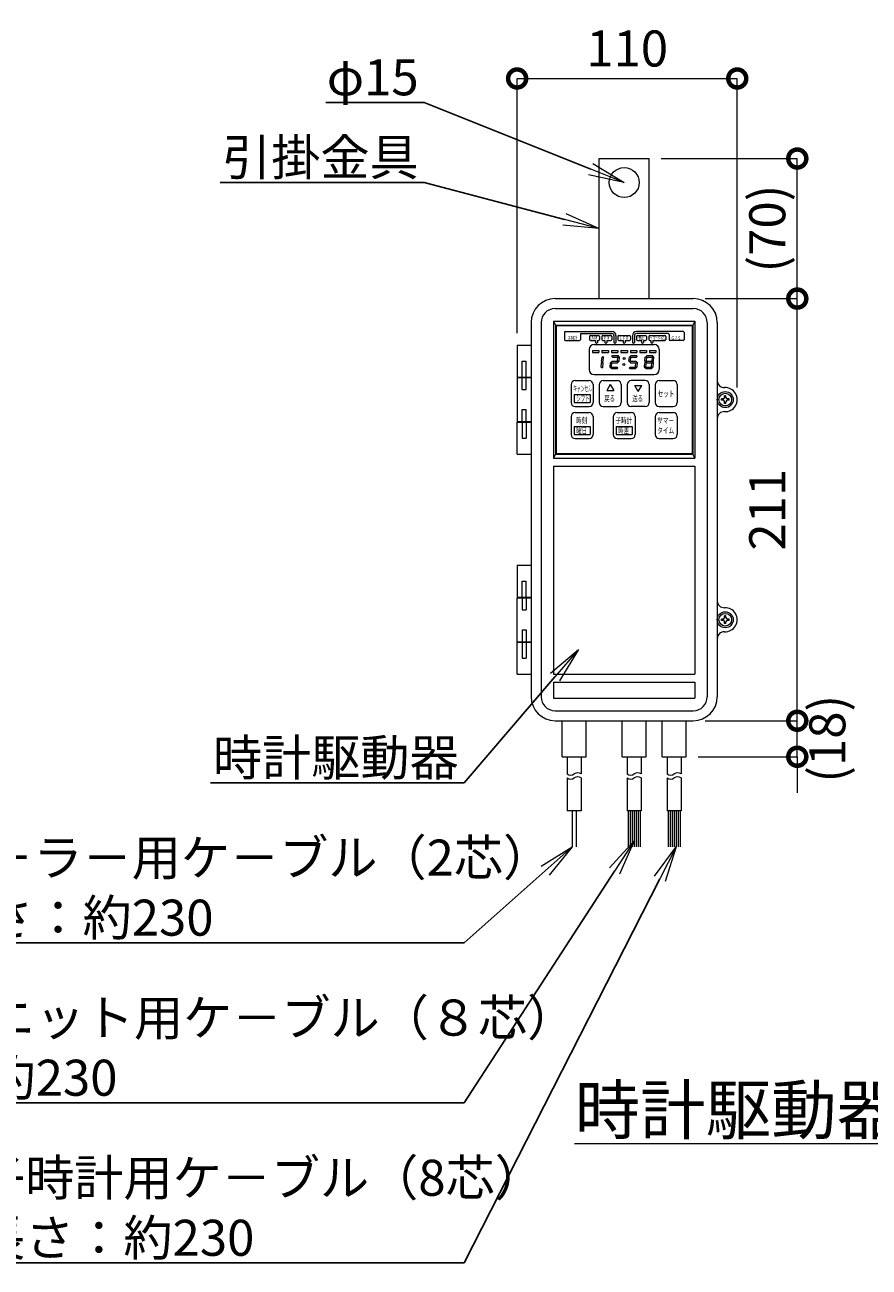
# Model space of a CAD drawing. Extents: x -29 to 12571, y -13 to 8897.
# Drawn here: x 6811 to 8921, y 1908 to 5013 of the extents above; entities that cross this region are included whole.
import ezdxf
from ezdxf import colors
from ezdxf.entities.mleader import LeaderData, LeaderLine
from ezdxf.enums import TextEntityAlignment as Align
from ezdxf.math import Vec2, Vec3

# ---------------------------------------------------------------- set-up
doc = ezdxf.new("R2010")
doc.units = 0
doc.header["$MEASUREMENT"] = 0
doc.header["$PDMODE"] = 1
doc.layers.get('0').update_dxf_attribs({"linetype": 'CONTINUOUS'})
doc.layers.get('DefPoints').update_dxf_attribs({"linetype": 'CONTINUOUS'})
for name, color, linetype, lineweight in [('FRAM3', 1, 'CONTINUOUS', 50), ('外形線', 7, 'CONTINUOUS', 18), ('寸法線', 3, 'CONTINUOUS', 18), ('文字', 4, 'CONTINUOUS', 18), ('文字引出', 4, 'CONTINUOUS', 18)]:
    doc.layers.add(name, color=color, linetype=linetype, lineweight=lineweight)
doc.styles.get("Standard").update_dxf_attribs({"font": 'TXT.SHX', "bigfont": 'bigfont.shx'})
doc.dimstyles.new('30-6', dxfattribs={"dimscale": 30, "dimtxt": 3, "dimasz": 3, "dimexe": 0, "dimexo": 1, "dimgap": 1, "dimtad": 3, "dimdec": 1, "dimlfac": 0.2, "dimdsep": 46, "dimtxsty": 'Standard', "dimblk": 'DOTSMALL', "dimcen": 0, "dimclrd": 256, "dimclre": 256, "dimclrt": 7, "dimadec": 3, "dimazin": 2, "dimtfac": 1, "dimtdec": 1, "dimtix": 1, "dimtmove": 2, "dimatfit": 2, "dimldrblk": 'OPEN', "dimfxl": 0, "dimtolj": 1, "dimlwd": -1, "dimlwe": -1, "dimarcsym": 0})

# ---------------------------------------------------------------- blocks, each defined once
blk = doc.blocks.new('_DotSmall')
at = {"layer": 'FRAM3', "color": 0, "const_width": 0.5}
blk.add_lwpolyline([(-0.0625, 0, 1), (0.0625, 0, 1)], format="xyb", close=True, dxfattribs=at)
blk = doc.blocks.new('*D4')
at = {"layer": 'DefPoints', "color": 0}
for p in [(8481, 4328.8), (8741, 4328.8), (8481, 3273.8)]:
    blk.add_point(p, dxfattribs=at)
at = {"layer": '寸法線'}
for p, q in [((8511, 4328.8), (8741, 4328.8)), ((8741, 3273.8), (8741, 4328.8)), ((8511, 3273.8), (8741, 3273.8))]:
    blk.add_line(p, q, dxfattribs=at)
at = {"layer": '寸法線', "xscale": 90, "yscale": 90, "zscale": 90}
for p, rotation in [((8741, 4328.8), 90), ((8741, 3273.8), 270)]:
    blk.add_blockref('_DotSmall', p, dxfattribs=dict(at, rotation=rotation))
at = {"layer": '寸法線', "color": 7, "insert": (8666, 3801.3), "char_height": 90, "attachment_point": 5, "rotation": 90}
blk.add_mtext('\\A1;211', dxfattribs=at)
blk = doc.blocks.new('_OPEN')
at = {"color": 0, "linetype": 'ByBlock'}
for p, q in [((-1, 0.167), (0, 0)), ((0, 0), (-1, -0.167)), ((0, 0), (-1, 0))]:
    blk.add_line(p, q, dxfattribs=at)
blk = doc.blocks.new('*D5')
at = {"layer": 'DefPoints', "color": 0}
for p in [(8591, 4878.8), (8041, 4212.6), (8591, 4076.3)]:
    blk.add_point(p, dxfattribs=at)
at = {"layer": '寸法線'}
for p, q in [((8041, 4242.6), (8041, 4878.8)), ((8041, 4878.8), (8591, 4878.8)), ((8591, 4106.3), (8591, 4878.8))]:
    blk.add_line(p, q, dxfattribs=at)
at = {"layer": '寸法線', "xscale": 90, "yscale": 90, "zscale": 90, "rotation": 180}
blk.add_blockref('_DotSmall', (8041, 4878.8), dxfattribs=at)
at = {"layer": '寸法線', "xscale": 90, "yscale": 90, "zscale": 90}
blk.add_blockref('_DotSmall', (8591, 4878.8), dxfattribs=at)
at = {"layer": '寸法線', "color": 7, "insert": (8316, 4953.8), "char_height": 90, "attachment_point": 5}
blk.add_mtext('\\A1;110', dxfattribs=at)
blk = doc.blocks.new('*D6')
at = {"layer": 'DefPoints', "color": 0}
for p in [(8371, 4678.8), (8741, 4678.8), (8481, 4328.8)]:
    blk.add_point(p, dxfattribs=at)
at = {"layer": '寸法線'}
for p, q in [((8401, 4678.8), (8741, 4678.8)), ((8741, 4328.8), (8741, 4678.8)), ((8511, 4328.8), (8741, 4328.8))]:
    blk.add_line(p, q, dxfattribs=at)
at = {"layer": '寸法線', "xscale": 90, "yscale": 90, "zscale": 90}
for p, rotation in [((8741, 4678.8), 90), ((8741, 4328.8), 270)]:
    blk.add_blockref('_DotSmall', p, dxfattribs=dict(at, rotation=rotation))
at = {"layer": '寸法線', "color": 7, "insert": (8666, 4503.8), "char_height": 90, "attachment_point": 5, "rotation": 90}
blk.add_mtext('\\A1;(70)', dxfattribs=at)
blk = doc.blocks.new('*D7')
at = {"layer": 'DefPoints', "color": 0}
for p in [(8481, 3273.8), (8741, 3273.8), (8463.5, 3183.8)]:
    blk.add_point(p, dxfattribs=at)
at = {"layer": '寸法線'}
for p, q in [((8741, 3273.8), (8741, 3363.8)), ((8511, 3273.8), (8741, 3273.8)), ((8741, 3183.8), (8741, 3273.8)), ((8493.5, 3183.8), (8741, 3183.8)), ((8741, 3183.8), (8741, 3093.8))]:
    blk.add_line(p, q, dxfattribs=at)
at = {"layer": '寸法線', "xscale": 90, "yscale": 90, "zscale": 90}
for p, rotation in [((8741, 3273.8), 270), ((8741, 3183.8), 90)]:
    blk.add_blockref('_DotSmall', p, dxfattribs=dict(at, rotation=rotation))
at = {"layer": '寸法線', "color": 7, "insert": (8816, 3228.8), "char_height": 90, "attachment_point": 5, "rotation": 90}
blk.add_mtext('\\A1;(18)', dxfattribs=at)

msp = doc.modelspace()

# ---------------------------------------------------------------- linework, layer by layer
at = {"layer": '外形線'}
for p, q in [((8245.9999903, 4328.8275301), (8245.9999903, 4678.8275401)), ((8245.9999903, 4678.8275401), (8371.0000003, 4678.8275401)), ((8371.0000003, 4328.8275301), (8371.0000003, 4678.8275401)), ((8135.9999953, 4328.8275301), (8480.9999953, 4328.8275301)), ((8135.9999953, 4303.8275401), (8480.9999953, 4303.8275401)), ((8075.9999953, 4268.8275301), (8075.9999953, 3333.8275351)), ((8101.0000003, 4268.8275301), (8101.0000003, 3333.8275351)), ((8132.2499953, 4272.5775301), (8484.7499953, 4272.5775301)), ((8132.2499953, 4272.5775301), (8132.2499953, 3930.0775351)), ((8132.2499953, 4272.5775301), (8137.2499903, 4262.5775401)), ((8137.2499903, 4262.5775401), (8479.7500003, 4262.5775401)), ((8137.2499903, 4262.5775401), (8137.2499903, 3940.0775401)), ((8138.5000003, 4261.3275301), (8478.4999903, 4261.3275301)), ((8138.5000003, 4261.3275301), (8138.5000003, 3941.3275351)), ((8478.4999903, 4261.3275301), (8478.4999903, 3941.3275351)), ((8484.7499953, 4272.5775301), (8479.7500003, 4262.5775401)), ((8479.7500003, 4262.5775401), (8479.7500003, 3940.0775401)), ((8484.7499953, 4272.5775301), (8484.7499953, 3930.0775351)), ((8515.9999903, 4268.8275301), (8515.9999903, 3333.8275351)), ((8540.9999953, 4268.8275301), (8540.9999953, 3333.8275351)), ((8158.9999903, 4243.8275401), (8158.9999903, 4226.3275351)), ((8161.4999953, 4246.3275301), (8278.0000003, 4246.3275301)), ((8161.4999953, 4223.8275301), (8196.4999903, 4223.8275301)), ((8198.9999953, 4238.8275301), (8198.9999953, 4226.3275351)), ((8201.5000003, 4241.3275351), (8278.0000003, 4241.3275351)), ((8221.9999903, 4233.8275351), (8221.9999903, 4226.3275351)), ((8224.4999953, 4236.3275401), (8244.4999903, 4236.3275401)), ((8224.4999953, 4223.8275301), (8236.9999903, 4223.8275301)), ((8236.9999903, 4223.8275301), (8236.9999903, 4218.8275351)), ((8242.0000003, 4223.8275301), (8242.0000003, 4218.8275351)), ((8242.0000003, 4223.8275301), (8244.4999903, 4223.8275301)), ((8246.9999953, 4233.8275351), (8246.9999953, 4226.3275351)), ((8252.5000003, 4233.8275351), (8252.5000003, 4226.3275351)), ((8254.9999903, 4236.3275401), (8275.0000003, 4236.3275401)), ((8254.9999903, 4223.8275301), (8260.0000003, 4223.8275301)), ((8260.0000003, 4223.8275301), (8260.0000003, 4218.8275351)), ((8264.9999953, 4223.8275301), (8264.9999953, 4218.8275351)), ((8264.9999953, 4223.8275301), (8275.0000003, 4223.8275301)), ((8277.4999903, 4233.8275351), (8277.4999903, 4226.3275351)), ((8282.9999953, 4236.3275401), (8282.9999953, 4218.8275351)), ((8287.9999903, 4236.3275401), (8287.9999903, 4218.8275351)), ((8293.0000003, 4233.8275351), (8293.0000003, 4226.3275351)), ((8295.4999903, 4236.3275401), (8321.5000003, 4236.3275401)), ((8295.4999903, 4223.8275301), (8305.9999903, 4223.8275301)), ((8305.9999903, 4223.8275301), (8305.9999903, 4218.8275351)), ((8311.0000003, 4223.8275301), (8311.0000003, 4218.8275351)), ((8311.0000003, 4223.8275301), (8321.5000003, 4223.8275301)), ((8323.9999903, 4233.8275351), (8323.9999903, 4226.3275351)), ((8329.0000003, 4236.3275401), (8329.0000003, 4218.8275351)), ((8333.9999953, 4236.3275401), (8333.9999953, 4218.8275351)), ((8455.4999953, 4246.3275301), (8338.9999903, 4246.3275301)), ((8417.9999953, 4241.3275351), (8338.9999903, 4241.3275351)), ((8338.9999903, 4233.8275351), (8338.9999903, 4226.3275351)), ((8341.4999953, 4236.3275401), (8362.0000003, 4236.3275401)), ((8341.4999953, 4223.8275301), (8351.9999953, 4223.8275301)), ((8351.9999953, 4223.8275301), (8351.9999953, 4218.8275351)), ((8356.9999903, 4223.8275301), (8356.9999903, 4218.8275351)), ((8356.9999903, 4223.8275301), (8362.0000003, 4223.8275301)), ((8364.4999903, 4233.8275351), (8364.4999903, 4226.3275351)), ((8369.9999953, 4233.8275351), (8369.9999953, 4226.3275351)), ((8372.5000003, 4236.3275401), (8410.0000003, 4236.3275401)), ((8372.5000003, 4223.8275301), (8374.9999903, 4223.8275301)), ((8374.9999903, 4223.8275301), (8374.9999903, 4218.8275351)), ((8380.0000003, 4223.8275301), (8380.0000003, 4218.8275351)), ((8380.0000003, 4223.8275301), (8410.0000003, 4223.8275301)), ((8412.4999903, 4233.8275351), (8412.4999903, 4226.3275351)), ((8420.5000003, 4238.8275301), (8420.5000003, 4226.3275351)), ((8455.4999953, 4223.8275301), (8422.9999903, 4223.8275301)), ((8458.0000003, 4243.8275401), (8458.0000003, 4226.3275351)), ((8041.0000003, 4212.5775301), (8075.9999953, 4212.5775301)), ((8041.0000003, 4212.5775301), (8041.0000003, 4132.5775351)), ((8221.0000003, 4201.3275301), (8221.0000003, 4151.3275351)), ((8229.1249903, 4198.8275401), (8245.3750003, 4198.8275401)), ((8229.1249903, 4198.8275401), (8229.1249903, 4193.8275301)), ((8229.1249903, 4193.8275301), (8245.3750003, 4193.8275301)), ((8233.4999953, 4213.8275401), (8383.4999953, 4213.8275401)), ((8236.9999903, 4218.8275351), (8239.4999953, 4216.3275301)), ((8242.0000003, 4218.8275351), (8239.4999953, 4216.3275301)), ((8245.3750003, 4198.8275401), (8245.3750003, 4193.8275301)), ((8252.8750003, 4198.8275401), (8269.1249953, 4198.8275401)), ((8252.8750003, 4198.8275401), (8252.8750003, 4193.8275301)), ((8252.8750003, 4193.8275301), (8269.1249953, 4193.8275301)), ((8260.0000003, 4218.8275351), (8262.4999903, 4216.3275301)), ((8264.9999953, 4218.8275351), (8262.4999903, 4216.3275301)), ((8269.1249953, 4198.8275401), (8269.1249953, 4193.8275301)), ((8276.6249953, 4198.8275401), (8292.8749903, 4198.8275401)), ((8276.6249953, 4198.8275401), (8276.6249953, 4193.8275301)), ((8276.6249953, 4193.8275301), (8292.8749903, 4193.8275301)), ((8282.9999953, 4218.8275351), (8285.5000003, 4216.3275301)), ((8287.9999903, 4218.8275351), (8285.5000003, 4216.3275301)), ((8292.8749903, 4198.8275401), (8292.8749903, 4193.8275301)), ((8300.3749903, 4198.8275401), (8316.6250003, 4198.8275401)), ((8300.3749903, 4198.8275401), (8300.3749903, 4193.8275301)), ((8300.3749903, 4193.8275301), (8316.6250003, 4193.8275301)), ((8305.9999903, 4218.8275351), (8308.4999953, 4216.3275301)), ((8311.0000003, 4218.8275351), (8308.4999953, 4216.3275301)), ((8316.6250003, 4198.8275401), (8316.6250003, 4193.8275301)), ((8324.1250003, 4198.8275401), (8340.3749953, 4198.8275401)), ((8324.1250003, 4198.8275401), (8324.1250003, 4193.8275301)), ((8324.1250003, 4193.8275301), (8340.3749953, 4193.8275301)), ((8329.0000003, 4218.8275351), (8331.4999903, 4216.3275301)), ((8333.9999953, 4218.8275351), (8331.4999903, 4216.3275301)), ((8340.3749953, 4198.8275401), (8340.3749953, 4193.8275301)), ((8347.8749953, 4198.8275401), (8364.1249903, 4198.8275401)), ((8347.8749953, 4198.8275401), (8347.8749953, 4193.8275301)), ((8347.8749953, 4193.8275301), (8364.1249903, 4193.8275301)), ((8351.9999953, 4218.8275351), (8354.5000003, 4216.3275301)), ((8356.9999903, 4218.8275351), (8354.5000003, 4216.3275301)), ((8364.1249903, 4198.8275401), (8364.1249903, 4193.8275301)), ((8371.6249903, 4198.8275401), (8387.8750003, 4198.8275401)), ((8371.6249903, 4198.8275401), (8371.6249903, 4193.8275301)), ((8371.6249903, 4193.8275301), (8387.8750003, 4193.8275301)), ((8374.9999903, 4218.8275351), (8377.4999953, 4216.3275301)), ((8380.0000003, 4218.8275351), (8377.4999953, 4216.3275301)), ((8387.8750003, 4198.8275401), (8387.8750003, 4193.8275301)), ((8395.9999903, 4201.3275301), (8395.9999903, 4151.3275351)), ((8053.2499903, 4132.5775351), (8053.2499903, 4172.5775401)), ((8053.2499903, 4172.5775401), (8063.7499903, 4172.5775401)), ((8063.7499903, 4132.5775351), (8063.7499903, 4172.5775401)), ((8250.9565903, 4157.7677101), (8251.8282253, 4167.7306051)), ((8251.8282253, 4167.7306051), (8253.8968603, 4169.6261851)), ((8252.2124203, 4172.1218701), (8253.0840553, 4182.0847801)), ((8253.9498703, 4170.2257651), (8252.2124203, 4172.1218701)), ((8253.0840553, 4182.0847801), (8255.1527053, 4183.9803451)), ((8255.6343403, 4167.7300651), (8253.8968603, 4169.6261851)), ((8253.9498703, 4170.2257651), (8256.0185353, 4172.1213451)), ((8254.7627053, 4157.7671701), (8255.6343403, 4167.7300651)), ((8256.8901703, 4182.0842251), (8255.1527053, 4183.9803451)), ((8256.0185353, 4172.1213451), (8256.8901703, 4182.0842251)), ((8273.0915653, 4157.9192701), (8273.9632153, 4167.8821651)), ((8273.9632153, 4167.8821651), (8276.0318353, 4169.7777451)), ((8277.7693303, 4167.8816251), (8276.0318353, 4169.7777451)), ((8276.2915303, 4170.0778201), (8278.5079453, 4172.1087901)), ((8277.9049003, 4168.3171201), (8276.2915303, 4170.0778201)), ((8276.8976803, 4157.9187301), (8277.7693303, 4167.8816251)), ((8277.5473453, 4184.4319801), (8279.6159803, 4186.3275301)), ((8277.5473453, 4184.4319801), (8279.2848103, 4182.5358751)), ((8277.9049003, 4168.3171201), (8291.6304403, 4168.3171201)), ((8278.5079453, 4172.1087901), (8291.6897503, 4172.1087901)), ((8279.2848103, 4182.5358751), (8292.7384903, 4182.5358751)), ((8279.6159803, 4186.3275301), (8293.0696753, 4186.3275301)), ((8291.6304403, 4168.3171201), (8293.5512953, 4170.0772651)), ((8293.5512953, 4170.0772651), (8291.6897503, 4172.1087901)), ((8292.1413103, 4172.2734301), (8293.0129453, 4182.2363401)), ((8293.8787603, 4170.3773251), (8292.1413103, 4172.2734301)), ((8292.7384903, 4182.5358751), (8294.8071253, 4184.4314251)), ((8293.0129453, 4182.2363401), (8295.0815953, 4184.1319051)), ((8294.8071253, 4184.4314251), (8293.0696753, 4186.3275301)), ((8293.8787603, 4170.3773251), (8295.9474253, 4172.2729051)), ((8296.8190603, 4182.2357851), (8295.0815953, 4184.1319051)), ((8295.9474253, 4172.2729051), (8296.8190603, 4182.2357851)), ((8320.5130303, 4172.2734301), (8321.3846653, 4182.2363401)), ((8322.2504803, 4170.3773251), (8320.5130303, 4172.2734301)), ((8321.3846653, 4182.2363401), (8323.4533153, 4184.1319051)), ((8322.2504803, 4170.3773251), (8324.3191453, 4172.2729051)), ((8322.4571653, 4170.0778201), (8324.6735803, 4172.1087901)), ((8324.0705353, 4168.3171201), (8322.4571653, 4170.0778201)), ((8325.1907803, 4182.2357851), (8323.4533153, 4184.1319051)), ((8325.1907803, 4182.2357851), (8323.4533153, 4184.1319051)), ((8323.7129803, 4184.4319801), (8325.7816153, 4186.3275301)), ((8323.7129803, 4184.4319801), (8325.4504453, 4182.5358751)), ((8324.0705353, 4168.3171201), (8337.7960753, 4168.3171201)), ((8324.3191453, 4172.2729051), (8325.1907803, 4182.2357851)), ((8324.6735803, 4172.1087901), (8337.8553853, 4172.1087901)), ((8325.4504453, 4182.5358751), (8338.9041253, 4182.5358751)), ((8325.7816153, 4186.3275301), (8339.2353103, 4186.3275301)), ((8337.0511153, 4157.9192701), (8337.9227653, 4167.8821651)), ((8337.7960753, 4168.3171201), (8339.7169303, 4170.0772651)), ((8339.7169303, 4170.0772651), (8337.8553853, 4172.1087901)), ((8337.9227653, 4167.8821651), (8339.9913853, 4169.7777451)), ((8338.9041253, 4182.5358751), (8340.9727603, 4184.4314251)), ((8340.9727603, 4184.4314251), (8339.2353103, 4186.3275301)), ((8341.7288803, 4167.8816251), (8339.9913853, 4169.7777451)), ((8340.8572303, 4157.9187301), (8341.7288803, 4167.8816251)), ((8359.1728303, 4157.9192701), (8360.0444803, 4167.8821651)), ((8360.0444803, 4167.8821651), (8362.1131153, 4169.7777451)), ((8360.4286753, 4172.2734301), (8361.3003103, 4182.2363401)), ((8362.1661253, 4170.3773251), (8360.4286753, 4172.2734301)), ((8361.3003103, 4182.2363401), (8363.3689603, 4184.1319051)), ((8363.8505953, 4167.8816251), (8362.1131153, 4169.7777451)), ((8362.1661253, 4170.3773251), (8364.2347753, 4172.2729051)), ((8362.3727953, 4170.0778201), (8364.5892103, 4172.1087901)), ((8363.9861803, 4168.3171201), (8362.3727953, 4170.0778201)), ((8362.9789453, 4157.9187301), (8363.8505953, 4167.8816251)), ((8365.1064103, 4182.2357851), (8363.3689603, 4184.1319051)), ((8363.6286103, 4184.4319801), (8365.6972453, 4186.3275301)), ((8363.6286103, 4184.4319801), (8365.3660753, 4182.5358751)), ((8363.9861803, 4168.3171201), (8377.7117053, 4168.3171201)), ((8364.2347753, 4172.2729051), (8365.1064103, 4182.2357851)), ((8364.5892103, 4172.1087901), (8377.7710153, 4172.1087901)), ((8365.3660753, 4182.5358751), (8378.8197553, 4182.5358751)), ((8365.6972453, 4186.3275301), (8379.1509403, 4186.3275301)), ((8376.9667453, 4157.9192701), (8377.8383953, 4167.8821651)), ((8377.7117053, 4168.3171201), (8379.6325753, 4170.0772651)), ((8379.6325753, 4170.0772651), (8377.7710153, 4172.1087901)), ((8377.8383953, 4167.8821651), (8379.9070303, 4169.7777451)), ((8378.2225753, 4172.2734301), (8379.0942103, 4182.2363401)), ((8379.9600403, 4170.3773251), (8378.2225753, 4172.2734301)), ((8378.8197553, 4182.5358751), (8380.8884053, 4184.4314251)), ((8379.0942103, 4182.2363401), (8381.1628603, 4184.1319051)), ((8380.8884053, 4184.4314251), (8379.1509403, 4186.3275301)), ((8381.6445103, 4167.8816251), (8379.9070303, 4169.7777451)), ((8379.9600403, 4170.3773251), (8382.0286903, 4172.2729051)), ((8380.7728603, 4157.9187301), (8381.6445103, 4167.8816251)), ((8382.9003253, 4182.2357851), (8381.1628603, 4184.1319051)), ((8382.0286903, 4172.2729051), (8382.9003253, 4182.2357851)), ((8041.0000003, 4132.5775351), (8075.9999953, 4132.5775351)), ((8041.0000003, 4131.3275401), (8075.9999953, 4131.3275401)), ((8041.0000003, 4131.3275401), (8041.0000003, 4021.3275301)), ((8053.2499903, 4101.3275401), (8053.2499903, 4131.3275401)), ((8063.7499903, 4101.3275401), (8063.7499903, 4131.3275401)), ((8233.4999953, 4138.8275401), (8383.4999953, 4138.8275401)), ((8252.6940553, 4155.8716051), (8250.9565903, 4157.7677101)), ((8252.6940553, 4155.8716051), (8254.7627053, 4157.7671701)), ((8274.8290303, 4156.0231651), (8273.0915653, 4157.9192701)), ((8274.8290303, 4156.0231651), (8276.8976803, 4157.9187301)), ((8275.0356853, 4155.7236451), (8277.1043353, 4157.6191951)), ((8276.7731503, 4153.8275401), (8275.0356853, 4155.7236451)), ((8276.7731503, 4153.8275401), (8290.2268453, 4153.8275401)), ((8277.1043353, 4157.6191951), (8290.5580153, 4157.6191951)), ((8290.2268453, 4153.8275401), (8292.2954803, 4155.7230901)), ((8292.2954803, 4155.7230901), (8290.5580153, 4157.6191951)), ((8321.2013203, 4155.7236451), (8323.2699703, 4157.6191951)), ((8322.9387853, 4153.8275401), (8321.2013203, 4155.7236451)), ((8322.9387853, 4153.8275401), (8336.3924803, 4153.8275401)), ((8323.2699703, 4157.6191951), (8336.7236503, 4157.6191951)), ((8336.3924803, 4153.8275401), (8338.4611153, 4155.7230901)), ((8338.4611153, 4155.7230901), (8336.7236503, 4157.6191951)), ((8338.7885803, 4156.0231651), (8337.0511153, 4157.9192701)), ((8338.7885803, 4156.0231651), (8340.8572303, 4157.9187301)), ((8360.9102953, 4156.0231651), (8359.1728303, 4157.9192701)), ((8360.9102953, 4156.0231651), (8362.9789453, 4157.9187301)), ((8361.1169653, 4155.7236451), (8363.1856003, 4157.6191951)), ((8362.8544303, 4153.8275401), (8361.1169653, 4155.7236451)), ((8362.8544303, 4153.8275401), (8376.3081103, 4153.8275401)), ((8363.1856003, 4157.6191951), (8376.6392803, 4157.6191951)), ((8376.3081103, 4153.8275401), (8378.3767453, 4155.7230901)), ((8378.3767453, 4155.7230901), (8376.6392803, 4157.6191951)), ((8378.7042103, 4156.0231651), (8376.9667453, 4157.9192701)), ((8378.7042103, 4156.0231651), (8380.7728603, 4157.9187301)), ((8053.2499903, 4101.3275401), (8063.7499903, 4101.3275401)), ((8176.0000003, 4113.8275351), (8176.0000003, 4068.8275351)), ((8185.9999903, 4123.8275401), (8221.0000003, 4123.8275401)), ((8230.9999903, 4113.8275351), (8230.9999903, 4068.8275351)), ((8245.9999903, 4113.8275351), (8245.9999903, 4068.8275351)), ((8255.9999953, 4123.8275401), (8290.9999903, 4123.8275401)), ((8273.5000003, 4113.8275351), (8264.7499903, 4098.8275351)), ((8264.7499903, 4098.8275351), (8282.2499953, 4098.8275351)), ((8273.5000003, 4113.8275351), (8282.2499953, 4098.8275351)), ((8300.9999953, 4113.8275351), (8300.9999953, 4068.8275351)), ((8315.9999953, 4113.8275351), (8315.9999953, 4068.8275351)), ((8360.9999953, 4123.8275401), (8326.0000003, 4123.8275401)), ((8334.7499953, 4111.3275301), (8352.2500003, 4111.3275301)), ((8343.4999903, 4096.3275301), (8334.7499953, 4111.3275301)), ((8343.4999903, 4096.3275301), (8352.2500003, 4111.3275301)), ((8371.0000003, 4113.8275351), (8371.0000003, 4068.8275351)), ((8386.0000003, 4113.8275351), (8386.0000003, 4068.8275351)), ((8395.9999903, 4123.8275401), (8431.0000003, 4123.8275401)), ((8440.9999903, 4113.8275351), (8440.9999903, 4068.8275351)), ((8183.5000003, 4088.8275301), (8223.4999903, 4088.8275301)), ((8183.5000003, 4088.8275301), (8183.5000003, 4068.8275351)), ((8183.5000003, 4068.8275351), (8223.4999903, 4068.8275351)), ((8223.4999903, 4088.8275301), (8223.4999903, 4068.8275351)), ((8551.2499903, 4074.5775301), (8551.2499903, 4078.0775401)), ((8555.7499903, 4078.0775401), (8551.2499903, 4078.0775401)), ((8555.7499903, 4074.5775301), (8551.2499903, 4074.5775301)), ((8559.2500003, 4081.5775351), (8559.2500003, 4086.0775351)), ((8562.7499953, 4086.0775351), (8559.2500003, 4086.0775351)), ((8559.2500003, 4066.5775351), (8559.2500003, 4071.0775351)), ((8562.7499953, 4081.5775351), (8562.7499953, 4086.0775351)), ((8562.7499953, 4066.5775351), (8562.7499953, 4071.0775351)), ((8570.7499903, 4078.0775401), (8566.2499903, 4078.0775401)), ((8570.7499903, 4074.5775301), (8566.2499903, 4074.5775301)), ((8570.7499903, 4074.5775301), (8570.7499903, 4078.0775401)), ((8053.2499903, 4021.3275301), (8053.2499903, 4051.3275301)), ((8053.2499903, 4051.3275301), (8063.7499903, 4051.3275301)), ((8063.7499903, 4021.3275301), (8063.7499903, 4051.3275301)), ((8185.9999903, 4058.8275301), (8221.0000003, 4058.8275301)), ((8185.9999903, 4043.8275301), (8221.0000003, 4043.8275301)), ((8255.9999953, 4058.8275301), (8290.9999903, 4058.8275301)), ((8290.9999903, 4043.8275301), (8326.0000003, 4043.8275301)), ((8360.9999953, 4058.8275301), (8326.0000003, 4058.8275301)), ((8395.9999903, 4058.8275301), (8431.0000003, 4058.8275301)), ((8395.9999903, 4043.8275301), (8431.0000003, 4043.8275301)), ((8562.7499953, 4066.5775351), (8559.2500003, 4066.5775351)), ((8041.0000003, 4021.3275301), (8075.9999953, 4021.3275301)), ((8041.0000003, 4020.0775351), (8075.9999953, 4020.0775351)), ((8041.0000003, 3940.0775401), (8041.0000003, 4020.0775351)), ((8053.2499903, 4020.0775351), (8053.2499903, 3980.0775301)), ((8063.7499903, 4020.0775351), (8063.7499903, 3980.0775301)), ((8176.0000003, 4033.8275401), (8176.0000003, 3988.8275401)), ((8183.5000003, 4008.8275351), (8223.4999903, 4008.8275351)), ((8183.5000003, 4008.8275351), (8183.5000003, 3988.8275401)), ((8223.4999903, 4008.8275351), (8223.4999903, 3988.8275401)), ((8230.9999903, 4033.8275401), (8230.9999903, 3988.8275401)), ((8281.0000003, 4033.8275401), (8281.0000003, 3988.8275401)), ((8288.5000003, 4008.8275351), (8328.4999903, 4008.8275351)), ((8288.5000003, 4008.8275351), (8288.5000003, 3988.8275401)), ((8328.4999903, 4008.8275351), (8328.4999903, 3988.8275401)), ((8335.9999903, 4033.8275401), (8335.9999903, 3988.8275401)), ((8386.0000003, 4033.8275401), (8386.0000003, 3988.8275401)), ((8440.9999903, 4033.8275401), (8440.9999903, 3988.8275401)), ((8053.2499903, 3980.0775301), (8063.7499903, 3980.0775301)), ((8183.5000003, 3988.8275401), (8223.4999903, 3988.8275401)), ((8185.9999903, 3978.8275351), (8221.0000003, 3978.8275351)), ((8288.5000003, 3988.8275401), (8328.4999903, 3988.8275401)), ((8290.9999903, 3978.8275351), (8326.0000003, 3978.8275351)), ((8395.9999903, 3978.8275351), (8431.0000003, 3978.8275351)), ((8041.0000003, 3940.0775401), (8075.9999953, 3940.0775401)), ((8137.2499903, 3940.0775401), (8132.2499953, 3930.0775351)), ((8132.2499953, 3930.0775351), (8484.7499953, 3930.0775351)), ((8137.2499903, 3940.0775401), (8479.7500003, 3940.0775401)), ((8138.5000003, 3941.3275351), (8478.4999903, 3941.3275351)), ((8484.7499953, 3930.0775351), (8479.7500003, 3940.0775401)), ((8132.2499953, 3910.0775401), (8484.7499953, 3910.0775401)), ((8132.2499953, 3910.0775401), (8132.2499953, 3390.0775351)), ((8484.7499953, 3910.0775401), (8484.7499953, 3390.0775351)), ((8041.0000003, 3662.5775401), (8075.9999953, 3662.5775401)), ((8041.0000003, 3662.5775401), (8041.0000003, 3582.5775301)), ((8053.2499903, 3582.5775301), (8053.2499903, 3622.5775351)), ((8053.2499903, 3622.5775351), (8063.7499903, 3622.5775351)), ((8063.7499903, 3582.5775301), (8063.7499903, 3622.5775351)), ((8041.0000003, 3582.5775301), (8075.9999953, 3582.5775301)), ((8041.0000003, 3581.3275351), (8075.9999953, 3581.3275351)), ((8041.0000003, 3471.3275401), (8041.0000003, 3581.3275351)), ((8053.2499903, 3581.3275351), (8053.2499903, 3551.3275351)), ((8063.7499903, 3581.3275351), (8063.7499903, 3551.3275351)), ((8053.2499903, 3551.3275351), (8063.7499903, 3551.3275351)), ((8551.2499903, 3524.5775401), (8551.2499903, 3528.0775351)), ((8555.7499903, 3528.0775351), (8551.2499903, 3528.0775351)), ((8555.7499903, 3524.5775401), (8551.2499903, 3524.5775401)), ((8559.2500003, 3531.5775301), (8559.2500003, 3536.0775301)), ((8562.7499953, 3536.0775301), (8559.2500003, 3536.0775301)), ((8559.2500003, 3516.5775301), (8559.2500003, 3521.0775301)), ((8562.7499953, 3516.5775301), (8559.2500003, 3516.5775301)), ((8562.7499953, 3531.5775301), (8562.7499953, 3536.0775301)), ((8562.7499953, 3516.5775301), (8562.7499953, 3521.0775301)), ((8570.7499903, 3528.0775351), (8566.2499903, 3528.0775351)), ((8570.7499903, 3524.5775401), (8566.2499903, 3524.5775401)), ((8570.7499903, 3524.5775401), (8570.7499903, 3528.0775351)), ((8053.2499903, 3501.3275401), (8053.2499903, 3471.3275401)), ((8053.2499903, 3501.3275401), (8063.7499903, 3501.3275401)), ((8063.7499903, 3501.3275401), (8063.7499903, 3471.3275401)), ((8041.0000003, 3471.3275401), (8075.9999953, 3471.3275401)), ((8041.0000003, 3470.0775301), (8075.9999953, 3470.0775301)), ((8041.0000003, 3390.0775351), (8041.0000003, 3470.0775301)), ((8053.2499903, 3470.0775301), (8053.2499903, 3430.0775401)), ((8063.7499903, 3470.0775301), (8063.7499903, 3430.0775401)), ((8053.2499903, 3430.0775401), (8063.7499903, 3430.0775401)), ((8041.0000003, 3390.0775351), (8075.9999953, 3390.0775351)), ((8132.2499953, 3390.0775351), (8484.7499953, 3390.0775351)), ((8132.2499953, 3370.0775401), (8484.7499953, 3370.0775401)), ((8132.2499953, 3370.0775401), (8132.2499953, 3330.0775351)), ((8484.7499953, 3370.0775401), (8484.7499953, 3330.0775351)), ((8132.2499953, 3330.0775351), (8484.7499953, 3330.0775351)), ((8135.9999953, 3298.8275401), (8480.9999953, 3298.8275401)), ((8135.9999953, 3273.8275351), (8480.9999953, 3273.8275351)), ((8153.5000003, 3183.8275351), (8153.5000003, 3273.8275351)), ((8213.5000003, 3183.8275351), (8213.5000003, 3273.8275351)), ((8303.5000003, 3183.8275351), (8303.5000003, 3273.8275351)), ((8363.5000003, 3183.8275351), (8363.5000003, 3273.8275351)), ((8403.4999903, 3183.8275351), (8403.4999903, 3273.8275351)), ((8463.4999903, 3183.8275351), (8463.4999903, 3273.8275351)), ((8153.5000003, 3183.8275351), (8213.5000003, 3183.8275351)), ((8165.9999953, 3183.8275351), (8165.9999953, 3141.0110251)), ((8200.9999903, 3183.8275351), (8200.9999903, 3141.0110251)), ((8303.5000003, 3183.8275351), (8363.5000003, 3183.8275351)), ((8315.9999953, 3183.8275351), (8315.9999953, 3141.0110251)), ((8350.9999903, 3183.8275351), (8350.9999903, 3141.0110251)), ((8403.4999903, 3183.8275351), (8463.4999903, 3183.8275351)), ((8416.0000003, 3183.8275351), (8416.0000003, 3141.0110251)), ((8450.9999953, 3183.8275351), (8450.9999953, 3141.0110251)), ((8165.9999953, 3131.0110351), (8165.9999953, 3048.8275351)), ((8200.9999903, 3131.0110351), (8200.9999903, 3048.8275351)), ((8315.9999953, 3131.0110351), (8315.9999953, 3048.8275351)), ((8350.9999903, 3131.0110351), (8350.9999903, 3048.8275351)), ((8416.0000003, 3131.0110351), (8416.0000003, 3048.8275351)), ((8450.9999953, 3131.0110351), (8450.9999953, 3048.8275351)), ((8200.9999903, 3048.8275351), (8165.9999953, 3048.8275351)), ((8178.4999903, 3048.8275351), (8178.4999903, 2958.8275351)), ((8188.4999953, 3048.8275351), (8188.4999953, 2958.8275351)), ((8350.9999903, 3048.8275351), (8315.9999953, 3048.8275351)), ((8318.5000003, 3048.8275351), (8318.5000003, 2958.8275351)), ((8323.4999953, 3048.8275351), (8323.4999953, 2958.8275351)), ((8328.4999903, 3048.8275351), (8328.4999903, 2958.8275351)), ((8333.5000003, 3048.8275351), (8333.5000003, 2958.8275351)), ((8338.4999953, 3048.8275351), (8338.4999953, 2958.8275351)), ((8343.4999903, 3048.8275351), (8343.4999903, 2958.8275351)), ((8348.5000003, 3048.8275351), (8348.5000003, 2958.8275351)), ((8450.9999953, 3048.8275351), (8416.0000003, 3048.8275351)), ((8418.4999903, 3048.8275351), (8418.4999903, 2958.8275351)), ((8423.5000003, 3048.8275351), (8423.5000003, 2958.8275351)), ((8428.4999953, 3048.8275351), (8428.4999953, 2958.8275351)), ((8433.4999903, 3048.8275351), (8433.4999903, 2958.8275351)), ((8438.5000003, 3048.8275351), (8438.5000003, 2958.8275351)), ((8443.4999953, 3048.8275351), (8443.4999953, 2958.8275351)), ((8448.4999903, 3048.8275351), (8448.4999903, 2958.8275351))]:
    msp.add_line(p, q, dxfattribs=at)
for centre, radius in [((8308.4999953, 4618.8275401), 37.5), ((8307.4000003, 4163.8275301), 2.500005), ((8308.4999953, 4178.8275301), 2.500005), ((8560.9999903, 4076.3275351), 19.999995), ((8560.9999903, 4076.3275351), 15.75), ((8560.9999903, 3526.3275301), 19.999995), ((8560.9999903, 3526.3275301), 15.75)]:
    msp.add_circle(centre, radius, dxfattribs=at)
for centre, radius, start, end in [((8135.9999953, 4268.8275301), 60, 90, 180), ((8480.9999953, 4268.8275301), 60, 0, 90), ((8135.9999953, 4268.8275301), 34.999995, 90, 180), ((8480.9999953, 4268.8275301), 34.999995, 0, 90), ((8161.4999953, 4243.8275401), 2.500005, 90, 180), ((8161.4999953, 4226.3275351), 2.500005, 180, 270), ((8196.4999903, 4226.3275351), 2.500005, 270, 0), ((8201.5000003, 4238.8275301), 2.500005, 90, 180), ((8224.4999953, 4233.8275351), 2.500005, 90, 180), ((8224.4999953, 4226.3275351), 2.500005, 180, 270), ((8244.4999903, 4233.8275351), 2.500005, 0, 90), ((8244.4999903, 4226.3275351), 2.500005, 270, 0), ((8254.9999903, 4233.8275351), 2.500005, 90, 180), ((8254.9999903, 4226.3275351), 2.500005, 180, 270), ((8275.0000003, 4233.8275351), 2.500005, 0, 90), ((8275.0000003, 4226.3275351), 2.500005, 270, 0), ((8278.0000003, 4236.3275401), 10.000005, 0, 90), ((8278.0000003, 4236.3275401), 4.999995, 0, 90), ((8295.4999903, 4233.8275351), 2.500005, 90, 180), ((8295.4999903, 4226.3275351), 2.500005, 180, 270), ((8321.5000003, 4233.8275351), 2.500005, 0, 90), ((8321.5000003, 4226.3275351), 2.500005, 270, 0), ((8338.9999903, 4236.3275401), 10.000005, 90, 180), ((8338.9999903, 4236.3275401), 4.999995, 90, 180), ((8341.4999953, 4233.8275351), 2.500005, 90, 180), ((8341.4999953, 4226.3275351), 2.500005, 180, 270), ((8362.0000003, 4233.8275351), 2.500005, 0, 90), ((8362.0000003, 4226.3275351), 2.500005, 270, 0), ((8372.5000003, 4233.8275351), 2.500005, 90, 180), ((8372.5000003, 4226.3275351), 2.500005, 180, 270), ((8410.0000003, 4233.8275351), 2.500005, 0, 90), ((8410.0000003, 4226.3275351), 2.500005, 270, 0), ((8417.9999953, 4238.8275301), 2.500005, 0, 90), ((8422.9999903, 4226.3275351), 2.500005, 180, 270), ((8422.9999903, 4226.3275351), 2.500005, 180, 270), ((8455.4999953, 4243.8275401), 2.500005, 0, 90), ((8455.4999953, 4226.3275351), 2.500005, 270, 0), ((8233.4999953, 4201.3275301), 12.499995, 90, 180), ((8383.4999953, 4201.3275301), 12.499995, 0, 90), ((8233.4999953, 4151.3275351), 12.499995, 180, 270), ((8383.4999953, 4151.3275351), 12.499995, 270, 0), ((8185.9999903, 4113.8275351), 10.000005, 90, 180), ((8221.0000003, 4113.8275351), 10.000005, 0, 90), ((8255.9999953, 4113.8275351), 10.000005, 90, 180), ((8290.9999903, 4113.8275351), 10.000005, 0, 90), ((8326.0000003, 4113.8275351), 10.000005, 90, 180), ((8360.9999953, 4113.8275351), 10.000005, 0, 90), ((8395.9999903, 4113.8275351), 10.000005, 90, 180), ((8431.0000003, 4113.8275351), 10.000005, 0, 90), ((8558.5000003, 4123.7617051), 17.500005, 180, 273.016961), ((8560.9999903, 4076.3275351), 30, 266.983039, 93.016961), ((8185.9999903, 4068.8275351), 10.000005, 180, 270), ((8221.0000003, 4068.8275351), 10.000005, 270, 0), ((8255.9999953, 4068.8275351), 10.000005, 180, 270), ((8290.9999903, 4068.8275351), 10.000005, 270, 0), ((8326.0000003, 4068.8275351), 10.000005, 180, 270), ((8360.9999953, 4068.8275351), 10.000005, 270, 0), ((8395.9999903, 4068.8275351), 10.000005, 180, 270), ((8431.0000003, 4068.8275351), 10.000005, 270, 0), ((8555.7499903, 4081.5775351), 3.499995, 270, 0), ((8555.7499903, 4071.0775351), 3.499995, 0, 90), ((8566.2499903, 4081.5775351), 3.499995, 180, 270), ((8566.2499903, 4071.0775351), 3.499995, 90, 180), ((8185.9999903, 4033.8275401), 10.000005, 90, 180), ((8221.0000003, 4033.8275401), 10.000005, 0, 90), ((8290.9999903, 4033.8275401), 10.000005, 90, 180), ((8326.0000003, 4033.8275401), 10.000005, 0, 90), ((8395.9999903, 4033.8275401), 10.000005, 90, 180), ((8431.0000003, 4033.8275401), 10.000005, 0, 90), ((8558.5000003, 4028.8933651), 17.500005, 86.983039, 180), ((8185.9999903, 3988.8275401), 10.000005, 180, 270), ((8221.0000003, 3988.8275401), 10.000005, 270, 0), ((8290.9999903, 3988.8275401), 10.000005, 180, 270), ((8326.0000003, 3988.8275401), 10.000005, 270, 0), ((8395.9999903, 3988.8275401), 10.000005, 180, 270), ((8431.0000003, 3988.8275401), 10.000005, 270, 0), ((8558.5000003, 3573.7617001), 17.500005, 180, 273.016961), ((8560.9999903, 3526.3275301), 30, 266.983039, 93.016961), ((8555.7499903, 3531.5775301), 3.499995, 270, 0), ((8555.7499903, 3521.0775301), 3.499995, 0, 90), ((8566.2499903, 3531.5775301), 3.499995, 180, 270), ((8566.2499903, 3521.0775301), 3.499995, 90, 180), ((8558.5000003, 3478.8933751), 17.500005, 86.983039, 180), ((8135.9999953, 3333.8275351), 60, 180, 270), ((8135.9999953, 3333.8275351), 34.999995, 180, 270), ((8480.9999953, 3333.8275351), 60, 270, 0), ((8480.9999953, 3333.8275351), 34.999995, 270, 0), ((8174.7499903, 3153.1945201), 15, 234.3146649998, 305.6853350002), ((8192.2499953, 3128.8275301), 15, 54.3146649998, 125.6853350002), ((8324.7499903, 3153.1945201), 15, 234.3146649998, 305.6853350002), ((8342.2499953, 3128.8275301), 15, 54.3146649998, 125.6853350002), ((8424.7499953, 3153.1945201), 15, 234.3146649998, 305.6853350002), ((8442.2500003, 3128.8275301), 15, 54.3146649998, 125.6853350002), ((8174.7499903, 3143.1945151), 15, 234.3146649998, 305.6853350002), ((8192.2499953, 3118.8275401), 15, 54.3146649998, 125.6853350002), ((8324.7499903, 3143.1945151), 15, 234.3146649998, 305.6853350002), ((8342.2499953, 3118.8275401), 15, 54.3146649998, 125.6853350002), ((8424.7499953, 3143.1945151), 15, 234.3146649998, 305.6853350002), ((8442.2500003, 3118.8275401), 15, 54.3146649998, 125.6853350002)]:
    msp.add_arc(centre, radius, start, end, dxfattribs=at)

# ---------------------------------------------------------------- texts
for s, height, width, p, p2 in [('子時計', 8.749995, 0.840001, (8167.1915803, 4225.8761851), (8191.6915903, 4225.8761851)), ('ＡＭ', 8.749995, 0.84375, (8225.6915803, 4225.8761851), (8241.4415803, 4225.8761851)), ('ＰＭ', 8.749995, 0.84375, (8256.1915903, 4225.8761851), (8271.9415903, 4225.8761851)), ('ＬＦＲ', 8.749995, 0.857143, (8295.6915853, 4225.8761851), (8320.1915803, 4225.8761851)), ('修正', 8.749995, 0.84375, (8343.1915903, 4225.8761851), (8358.9415903, 4225.8761851)), ('サ', 8.749995, 0.923076, (8371.6915903, 4225.8761851), (8378.6915803, 4225.8761851)), ('マ', 8.749995, 0.923078, (8379.6915853, 4225.8761851), (8386.6915903, 4225.8761851)), ('－', 8.749995, 1.000001, (8385.4415803, 4225.8761851), (8392.4415853, 4225.8761851)), ('タ ', 8.749995, 0.444445, (8392.1915803, 4225.8761851), (8399.1915853, 4225.8761851)), ('イ', 8.749995, 1.000001, (8398.4415853, 4225.8761851), (8405.4415903, 4225.8761851)), ('ム', 8.749995, 0.923078, (8402.9415853, 4225.8761851), (8409.9415903, 4225.8761851)), ('ＧＰＳ', 8.749995, 0.875, (8425.6915903, 4225.8761851), (8450.1915853, 4225.8761851)), ('キャンセル', 15, 0.544186, (8181.1453153, 4096.7089501), (8227.9453153, 4096.7089501)), ('セット', 15, 0.893617, (8392.1551903, 4083.4807051), (8434.1551903, 4083.4807051)), ('シフト', 15, 0.714894, (8188.6453153, 4071.7089451), (8222.2453153, 4071.7089451)), ('戻る', 15, 0.9, (8258.6453203, 4071.7089451), (8285.6453203, 4071.7089451)), ('送る', 15, 0.9, (8328.6453253, 4071.7089451), (8355.6453253, 4071.7089451)), ('時刻', 15, 0.870968, (8188.6453153, 4016.7089551), (8215.6453153, 4016.7089551)), ('曜日', 15, 0.9, (8188.6453153, 3991.7089501), (8215.6453153, 3991.7089501)), ('子時計', 15, 0.84, (8286.1453153, 4016.7089551), (8328.1453153, 4016.7089551)), ('時差', 15, 0.84375, (8293.6453153, 3991.7089501), (8320.6453153, 3991.7089501)), ('サマ－', 15, 0.875, (8391.1453153, 4016.7089551), (8433.1453153, 4016.7089551)), ('タイム', 15, 0.857143, (8391.1453153, 3991.7089501), (8433.1453153, 3991.7089501))]:
    msp.add_text(s, height=height, dxfattribs=dict(at, width=width)).set_placement(p, p2, align=Align.FIT)
at = {"layer": '文字', "insert": (9267.1360653, 2301.3275401), "char_height": 120, "attachment_point": 5}
msp.add_mtext('{\\L時計駆動器詳細図 Ｓ＝１／６}', dxfattribs=at)

# ---------------------------------------------------------------- dimensions: what is measured, and where the dimension line sits
at = {"layer": '寸法線'}
dim = msp.add_linear_dim(base=(8590.9999903, 4878.8275401), p1=(8041.0000003, 4212.5775301), p2=(8590.9999903, 4076.3275351), dimstyle='30-6', dxfattribs=at)
dim.commit()
dim.dimension.update_dxf_attribs({"geometry": '*D5', "text_midpoint": (8315.9999953, 4953.8275401)})
dim = msp.add_linear_dim(base=(8740.9999953, 4678.8275401), p1=(8480.9999953, 4328.8275301), p2=(8371.0000003, 4678.8275401), angle=90, text='(<>)', dimstyle='30-6', dxfattribs=at)
dim.commit()
dim.dimension.update_dxf_attribs({"geometry": '*D6', "text_midpoint": (8665.9999953, 4503.8275351)})
dim = msp.add_linear_dim(base=(8740.9999953, 4328.8275301), p1=(8480.9999953, 3273.8275351), p2=(8480.9999953, 4328.8275301), angle=90, dimstyle='30-6', dxfattribs=at)
dim.commit()
dim.dimension.update_dxf_attribs({"geometry": '*D4', "text_midpoint": (8665.9999953, 3801.3275326)})
dim = msp.add_linear_dim(base=(8740.9999953, 3273.8275351), p1=(8463.4999903, 3183.8275351), p2=(8480.9999953, 3273.8275351), angle=90, text='(<>)', dimstyle='30-6', override={"dimtad": 4}, dxfattribs=at)
dim.commit()
dim.dimension.update_dxf_attribs({"geometry": '*D7', "text_midpoint": (8815.9999953, 3228.8275351)})

# ---------------------------------------------------------------- leaders
at = {"layer": '文字引出'}
ml = msp.add_multileader_mtext('Standard', dxfattribs=at)
ml.set_content('{\\C7;φ15}', color=256)
ml.set_leader_properties()
ml.set_arrow_properties(name='OPEN')
ml.build(insert=Vec2(0, 0))
ml.multileader.update_dxf_attribs({"text_left_attachment_type": 6, "text_right_attachment_type": 6, "dogleg_length": 0.36, "arrow_head_size": 90, "scale": 30})
ctx = ml.context
ctx.base_point, ctx.scale, ctx.char_height, ctx.arrow_head_size, ctx.landing_gap_size, ctx.plane_origin = Vec3(7582.2999953, 4818.8275401), 30, 90, 90, 2.7, Vec3(6972.9207893, 4625.3121725)
ctx.left_attachment, ctx.right_attachment, ctx.text_align_type = 6, 6, 2
notes = []
notes.append((ctx, [(1, (1, 1, 0), (7808.4999953, 4818.8275401), (-1, 0), 10.8, [(0, [(8308.4999953, 4618.8275401)], 0, [])])]))
ctx.mtext.insert, ctx.mtext.alignment, ctx.mtext.flow_direction = Vec3(7794.9999953, 4926.8275401), 3, 5
ml = msp.add_multileader_mtext('Standard', dxfattribs=at)
ml.set_content('{\\C7;引掛金具}', color=256)
ml.set_leader_properties()
ml.set_arrow_properties(name='OPEN')
ml.build(insert=Vec2(0, 0))
ml.multileader.update_dxf_attribs({"text_left_attachment_type": 6, "text_right_attachment_type": 6, "dogleg_length": 0.36, "arrow_head_size": 90, "scale": 30})
ctx = ml.context
ctx.base_point, ctx.scale, ctx.char_height, ctx.arrow_head_size, ctx.landing_gap_size, ctx.plane_origin = Vec3(7390.2999953, 4618.8275401), 30, 90, 90, 2.7, Vec3(6972.9207893, 4451.9613883)
ctx.left_attachment, ctx.right_attachment, ctx.text_align_type = 6, 6, 2
notes.append((ctx, [(1, (1, 1, 0), (7808.4999953, 4618.8275401), (-1, 0), 10.8, [(0, [(8245.9999903, 4503.8275351)], 0, [])])]))
ctx.mtext.insert, ctx.mtext.alignment, ctx.mtext.flow_direction = Vec3(7794.9999953, 4726.8275401), 3, 5
ml = msp.add_multileader_mtext('Standard', dxfattribs=at)
ml.set_content('{\\C7;時計駆動器}', color=256)
ml.set_leader_properties()
ml.set_arrow_properties(name='OPEN')
ml.build(insert=Vec2(0, 0))
ml.multileader.update_dxf_attribs({"text_left_attachment_type": 6, "text_right_attachment_type": 6, "dogleg_length": 0.36, "arrow_head_size": 90, "scale": 30})
ctx = ml.context
ctx.base_point, ctx.scale, ctx.char_height, ctx.arrow_head_size, ctx.landing_gap_size, ctx.plane_origin = Vec3(7376.2999953, 3118.8275401), 30, 90, 90, 2.7, Vec3(6972.9207893, 2974.1576937)
ctx.left_attachment, ctx.right_attachment, ctx.text_align_type = 6, 6, 2
notes.append((ctx, [(1, (1, 1, 0), (7908.4999953, 3118.8275401), (-1, 0), 10.8, [(0, [(8193.9949153, 3451.6623451)], 0, [])])]))
ctx.mtext.insert, ctx.mtext.alignment, ctx.mtext.flow_direction = Vec3(7894.9999953, 3226.8275401), 3, 5
ml = msp.add_multileader_mtext('Standard', dxfattribs=at)
ml.set_content('{\\C7;ソ－ラ－用ケ－ブル（2芯）\\P長さ：約230}', color=256)
ml.set_leader_properties()
ml.set_arrow_properties(name='OPEN')
ml.build(insert=Vec2(0, 0))
ml.multileader.update_dxf_attribs({"text_left_attachment_type": 5, "text_right_attachment_type": 5, "dogleg_length": 0.36, "arrow_head_size": 90, "scale": 30})
ctx = ml.context
ctx.base_point, ctx.scale, ctx.char_height, ctx.arrow_head_size, ctx.landing_gap_size, ctx.plane_origin = Vec3(6584.2999953, 2718.8275401), 30, 90, 90, 2.7, Vec3(7002.6132224, 2802.6925445)
ctx.left_attachment, ctx.right_attachment = 5, 5
notes.append((ctx, [(1, (1, 1, 0), (7908.4999953, 2718.8275401), (-1, 0), 10.8, [(0, [(8178.4999903, 2958.8275351)], 0, [])])]))
ctx.mtext.insert, ctx.mtext.flow_direction = Vec3(6586.9999953, 2976.8275401), 5
ml = msp.add_multileader_mtext('Standard', dxfattribs=at)
ml.set_content('{\\C7;修正ユニット用ケ－ブル（８芯）\\P長さ：約230}', color=256)
ml.set_leader_properties()
ml.set_arrow_properties(name='OPEN')
ml.build(insert=Vec2(0, 0))
ml.multileader.update_dxf_attribs({"text_left_attachment_type": 5, "text_right_attachment_type": 5, "dogleg_length": 0.36, "arrow_head_size": 90, "scale": 30})
ctx = ml.context
ctx.base_point, ctx.scale, ctx.char_height, ctx.arrow_head_size, ctx.landing_gap_size, ctx.plane_origin = Vec3(6344.2999953, 2318.8275401), 30, 90, 90, 2.7, Vec3(7002.6132224, 2490.9143832)
ctx.left_attachment, ctx.right_attachment = 5, 5
notes.append((ctx, [(1, (1, 1, 0), (7908.4999953, 2318.8275401), (-1, 0), 10.8, [(0, [(8333.4999928, 2973.8275351)], 0, [])])]))
ctx.mtext.insert, ctx.mtext.flow_direction = Vec3(6346.9999953, 2576.8275401), 5
ml = msp.add_multileader_mtext('Standard', dxfattribs=at)
ml.set_content('{\\C7;子時計用ケ－ブル（8芯）\\P長さ：約230}', color=256)
ml.set_leader_properties()
ml.set_arrow_properties(name='OPEN')
ml.build(insert=Vec2(0, 0))
ml.multileader.update_dxf_attribs({"text_left_attachment_type": 5, "text_right_attachment_type": 5, "dogleg_length": 0.36, "arrow_head_size": 90, "scale": 30})
ctx = ml.context
ctx.base_point, ctx.scale, ctx.char_height, ctx.arrow_head_size, ctx.landing_gap_size, ctx.plane_origin = Vec3(6686.2999953, 1918.8275401), 30, 90, 90, 2.7, Vec3(7002.6132224, 2174.1094817)
ctx.left_attachment, ctx.right_attachment = 5, 5
notes.append((ctx, [(1, (1, 1, 0), (7908.4999953, 1918.8275401), (-1, 0), 10.8, [(0, [(8438.5000003, 2958.8275351)], 0, [])])]))
ctx.mtext.insert, ctx.mtext.flow_direction = Vec3(6688.9999953, 2176.8275401), 5
for ctx, leaders in notes:
    for number, flags, end, landing, length, lines in leaders:
        leader = LeaderData()
        leader.index, (leader.has_last_leader_line, leader.has_dogleg_vector, leader.attachment_direction) = number, flags
        leader.last_leader_point, leader.dogleg_vector, leader.dogleg_length = Vec3(end), Vec3(landing), length
        for number, points, colour, breaks in lines:
            line = LeaderLine()
            line.index, line.vertices, line.color, line.breaks = number, Vec3.list(points), colors.encode_raw_color(colour), breaks
            leader.lines.append(line)
        ctx.leaders.append(leader)

doc.saveas('drawing.dxf')
